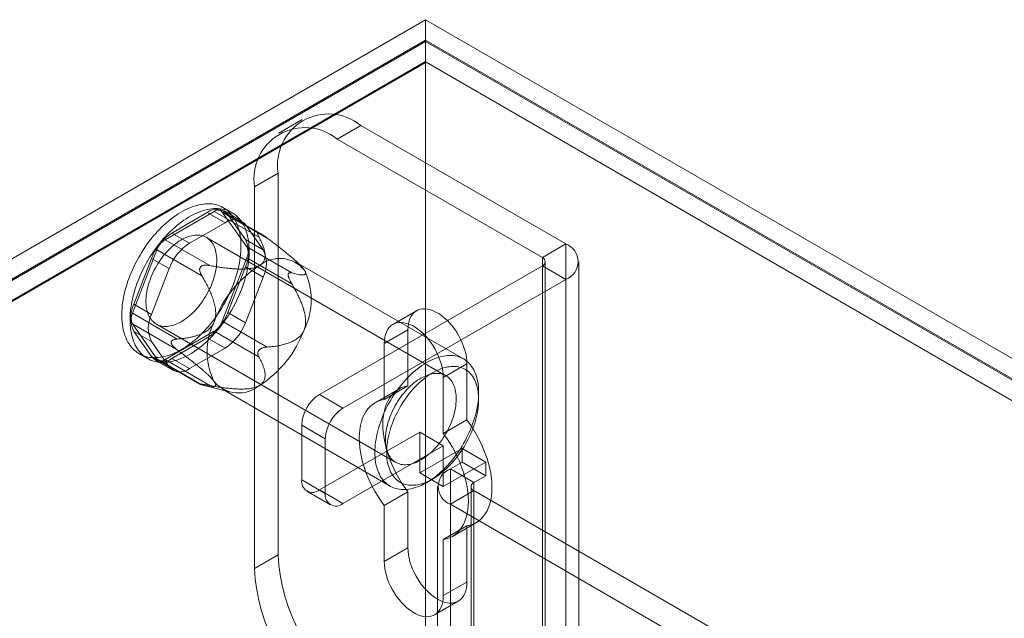
# Model space of a CAD drawing. Units: millimetres. Extents: x -31 to 4169, y 73 to 3051.
# Drawn here: x 3423 to 3483, y 2763 to 2799 of the extents above; entities that cross this region are included whole.
import ezdxf

# ---------------------------------------------------------------- set-up
doc = ezdxf.new("R2010")
doc.units = ezdxf.units.MM
doc.header["$LTSCALE"] = 2

msp = doc.modelspace()

# ---------------------------------------------------------------- linework, layer by layer
at = {"color": 7, "linetype": 'Continuous', "lineweight": 18}
for p, q in [((3251.957, 2685.705), (3447.826, 2798.778)), ((3447.826, 2798.778), (3447.826, 1818.929)), ((4013.511, 2472.214), (3447.826, 2798.778)), ((3447.826, 2797.553), (3253.018, 2685.093)), ((3447.826, 2797.471), (3253.088, 2685.052)), ((3447.826, 2797.553), (4011.39, 2472.214)), ((3447.826, 2797.553), (3447.826, 1817.704)), ((3447.826, 2797.471), (3447.826, 2796.28)), ((3447.826, 2797.471), (4011.248, 2472.214)), ((3447.826, 2796.28), (3253.088, 2683.861)), ((3447.855, 2796.23), (3254.178, 2684.422)), ((3447.826, 2796.28), (3447.855, 2796.23)), ((4011.219, 2471.006), (3447.855, 2796.23)), ((3440.437, 2792.794), (3439.023, 2791.977)), ((3443.937, 2792.447), (3442.522, 2791.631)), ((3456.24, 2785.344), (3443.937, 2792.447)), ((3454.826, 2784.528), (3442.522, 2791.631)), ((3437.573, 2788.772), (3438.987, 2789.589)), ((3438.987, 2789.589), (3438.987, 2766.726)), ((3437.573, 2788.772), (3437.573, 2765.909)), ((3432.214, 2785.601), (3435.153, 2787.298)), ((3435.153, 2787.298), (3437.844, 2785.744)), ((3438.029, 2785.908), (3435.553, 2787.337)), ((3435.643, 2787.254), (3437.113, 2785.163)), ((3438.334, 2785.7), (3435.643, 2787.254)), ((3436.208, 2787.23), (3435.713, 2787.516)), ((3436.806, 2786.712), (3435.745, 2787.324)), ((3434.745, 2787.225), (3432.622, 2786)), ((3434.745, 2787.225), (3435.806, 2786.613)), ((3437.031, 2785.605), (3435.97, 2787.116)), ((3437.03, 2786.503), (3435.97, 2787.116)), ((3435.806, 2786.613), (3433.683, 2785.387)), ((3438.092, 2784.993), (3437.03, 2786.503)), ((3434.904, 2784.047), (3432.214, 2785.601)), ((3433.683, 2785.387), (3432.622, 2786)), ((3449.043, 2777.454), (3434.688, 2785.74)), ((3437.031, 2785.605), (3438.092, 2784.993)), ((3437.82, 2785.987), (3437.86, 2785.983)), ((3430.254, 2781.203), (3431.724, 2784.991)), ((3431.724, 2784.991), (3434.415, 2783.438)), ((3437.113, 2785.163), (3439.803, 2783.609)), ((3454.826, 2784.528), (3456.24, 2785.344)), ((3456.24, 2785.344), (3456.24, 2751.05)), ((3431.397, 2784.476), (3430.336, 2781.74)), ((3431.397, 2784.476), (3432.458, 2783.864)), ((3437.113, 2784.509), (3435.643, 2780.721)), ((3439.803, 2782.956), (3437.113, 2784.509)), ((3454.826, 2784.528), (3454.826, 2750.233)), ((3432.458, 2783.864), (3431.397, 2781.128)), ((3434.315, 2783.937), (3434.355, 2783.986)), ((3435.97, 2781.237), (3437.031, 2783.972)), ((3438.092, 2783.36), (3437.031, 2783.972)), ((3450.096, 2778.462), (3440.055, 2784.259)), ((3440.374, 2784.011), (3440.312, 2784.074)), ((3454.826, 2784.038), (3441.462, 2776.323)), ((3454.826, 2749.743), (3454.826, 2784.038)), ((3454.826, 2784.038), (3456.24, 2783.222)), ((3455.002, 2749.988), (3455.002, 2784.283)), ((3457.002, 2749.988), (3457.002, 2784.283)), ((3437.03, 2780.624), (3438.092, 2783.36)), ((3439.592, 2783.518), (3439.592, 2783.465)), ((3456.24, 2783.222), (3442.876, 2775.507)), ((3456.24, 2783.222), (3456.24, 2748.927)), ((3431.397, 2781.128), (3430.336, 2781.74)), ((3447.283, 2781.344), (3445.869, 2780.527)), ((3432.945, 2779.65), (3430.254, 2781.203)), ((3435.97, 2781.237), (3437.03, 2780.624)), ((3431.724, 2778.459), (3430.254, 2780.55)), ((3430.254, 2780.55), (3432.945, 2778.997)), ((3431.689, 2780.544), (3446.043, 2772.257)), ((3435.643, 2780.721), (3438.334, 2779.168)), ((3446.765, 2780.199), (3445.351, 2779.383)), ((3446.765, 2776.844), (3446.765, 2780.199)), ((3430.336, 2780.107), (3431.397, 2778.597)), ((3430.336, 2780.107), (3431.397, 2779.495)), ((3435.153, 2780.112), (3432.214, 2778.415)), ((3432.622, 2778.487), (3434.745, 2779.713)), ((3435.806, 2779.101), (3434.745, 2779.713)), ((3437.844, 2778.559), (3435.153, 2780.112)), ((3431.397, 2779.495), (3432.458, 2777.985)), ((3432.583, 2779.419), (3432.583, 2779.472)), ((3433.683, 2777.875), (3435.806, 2779.101)), ((3437.86, 2779), (3437.82, 2778.95)), ((3445.351, 2779.383), (3445.351, 2776.028)), ((3430.664, 2778.768), (3431.159, 2778.483)), ((3432.458, 2777.985), (3431.397, 2778.597)), ((3434.415, 2776.906), (3431.724, 2778.459)), ((3432.214, 2778.415), (3434.904, 2776.862)), ((3432.622, 2778.487), (3433.683, 2777.875)), ((3431.622, 2778.388), (3432.683, 2777.776)), ((3431.814, 2778.375), (3434.29, 2776.946)), ((3450.301, 2778.158), (3448.886, 2777.342)), ((3450.301, 2778.158), (3450.301, 2774.803)), ((3448.886, 2773.987), (3448.886, 2777.342)), ((3434.355, 2776.95), (3434.315, 2776.954)), ((3434.521, 2776.877), (3436.029, 2776.485)), ((3435.656, 2776.637), (3445.697, 2770.841)), ((3446.22, 2776.652), (3444.806, 2775.835)), ((3446.765, 2776.844), (3445.351, 2776.028)), ((3441.462, 2776.323), (3442.876, 2775.507)), ((3451.008, 2776.039), (3451.008, 2776.447)), ((3440.401, 2774.486), (3440.401, 2771.22)), ((3441.815, 2773.669), (3440.401, 2774.486)), ((3450.301, 2774.803), (3448.886, 2773.987)), ((3441.462, 2770.607), (3447.472, 2774.077)), ((3441.815, 2770.403), (3441.815, 2773.669)), ((3447.472, 2774.077), (3447.472, 2771.627)), ((3447.472, 2774.077), (3448.886, 2773.261)), ((3442.876, 2769.791), (3448.886, 2773.261)), ((3450.018, 2773.097), (3447.472, 2771.627)), ((3448.886, 2773.261), (3448.886, 2770.811)), ((3450.018, 2772.28), (3450.018, 2773.097)), ((3451.432, 2772.28), (3450.018, 2773.097)), ((3451.432, 2772.28), (3448.886, 2770.811)), ((3449.311, 2771.872), (3450.018, 2772.28)), ((3451.432, 2771.464), (3450.018, 2772.28)), ((3451.432, 2771.464), (3451.432, 2772.28)), ((3448.886, 2770.811), (3447.472, 2771.627)), ((3449.311, 2755.541), (3449.311, 2771.872)), ((3450.725, 2771.056), (3449.311, 2771.872)), ((3450.725, 2771.056), (3451.432, 2771.464)), ((3440.401, 2771.22), (3441.815, 2770.403)), ((3447.897, 2771.059), (3448.25, 2771.263)), ((3448.549, 2770.811), (3448.549, 2754.48)), ((3450.549, 2770.811), (3450.549, 2754.48)), ((3450.725, 2754.725), (3450.725, 2771.056)), ((3440.712, 2770.533), (3442.126, 2769.717)), ((3442.876, 2769.791), (3441.462, 2770.607)), ((3446.765, 2770.49), (3445.351, 2769.673)), ((3446.765, 2767.135), (3446.765, 2770.49)), ((3450.725, 2770.566), (3449.311, 2769.749)), ((3450.725, 2770.566), (3450.725, 2754.235)), ((3467.978, 2760.606), (3450.725, 2770.566)), ((3445.351, 2769.673), (3445.351, 2766.318)), ((3449.311, 2753.419), (3449.311, 2769.749)), ((3466.564, 2759.789), (3449.311, 2769.749)), ((3450.301, 2768.449), (3448.886, 2767.632)), ((3449.431, 2767.824), (3450.845, 2768.641)), ((3450.301, 2768.449), (3450.301, 2765.094)), ((3448.886, 2764.277), (3448.886, 2767.632)), ((3438.987, 2766.726), (3437.573, 2765.909)), ((3446.765, 2767.135), (3445.351, 2766.318)), ((3450.301, 2765.094), (3448.886, 2764.277)), ((3448.368, 2763.133), (3449.783, 2763.949))]:
    msp.add_line(p, q, dxfattribs=at)
at = {"color": 7, "linetype": 'Continuous', "lineweight": 18, "flags": 128}
for points in [[(3436.31, 2782.941), (3436.376, 2783.123), (3436.437, 2783.305), (3436.493, 2783.487), (3436.544, 2783.668), (3436.59, 2783.849), (3436.63, 2784.028), (3436.665, 2784.206), (3436.694, 2784.383), (3436.719, 2784.557), (3436.737, 2784.73), (3436.75, 2784.899), (3436.757, 2785.066), (3436.759, 2785.23), (3436.756, 2785.391), (3436.746, 2785.548), (3436.732, 2785.702), (3436.711, 2785.851), (3436.685, 2785.996), (3436.654, 2786.137), (3436.617, 2786.273), (3436.575, 2786.405), (3436.528, 2786.531), (3436.475, 2786.652), (3436.417, 2786.767), (3436.355, 2786.877), (3436.287, 2786.98), (3436.214, 2787.078), (3436.137, 2787.17), (3436.055, 2787.256), (3435.969, 2787.335), (3435.878, 2787.407), (3435.783, 2787.473), (3435.684, 2787.532), (3435.582, 2787.584), (3435.475, 2787.629), (3435.365, 2787.668), (3435.251, 2787.699), (3435.135, 2787.723), (3435.015, 2787.74), (3434.892, 2787.75), (3434.767, 2787.752), (3434.639, 2787.747), (3434.509, 2787.736), (3434.377, 2787.717), (3434.243, 2787.69), (3434.107, 2787.657), (3433.97, 2787.617), (3433.832, 2787.57), (3433.693, 2787.515), (3433.553, 2787.454), (3433.412, 2787.387), (3433.271, 2787.312), (3433.13, 2787.231), (3432.989, 2787.144), (3432.848, 2787.05), (3432.708, 2786.951), (3432.569, 2786.845), (3432.43, 2786.734), (3432.293, 2786.617), (3432.157, 2786.494), (3432.023, 2786.367), (3431.89, 2786.234), (3431.76, 2786.097), (3431.632, 2785.954), (3431.506, 2785.808), (3431.383, 2785.657), (3431.263, 2785.503), (3431.145, 2785.344), (3431.031, 2785.183), (3430.921, 2785.018), (3430.813, 2784.85), (3430.71, 2784.679), (3430.61, 2784.507), (3430.515, 2784.332), (3430.423, 2784.155), (3430.336, 2783.976), (3430.254, 2783.796), (3430.175, 2783.616), (3430.102, 2783.434), (3430.034, 2783.252), (3429.97, 2783.07), (3429.911, 2782.888), (3429.858, 2782.706), (3429.81, 2782.525), (3429.767, 2782.345), (3429.729, 2782.166), (3429.697, 2781.989), (3429.67, 2781.814), (3429.649, 2781.64), (3429.633, 2781.469), (3429.623, 2781.301), (3429.618, 2781.135), (3429.619, 2780.973), (3429.625, 2780.814), (3429.637, 2780.659), (3429.655, 2780.507), (3429.678, 2780.36), (3429.707, 2780.217), (3429.741, 2780.078), (3429.78, 2779.944), (3429.825, 2779.816), (3429.875, 2779.692), (3429.93, 2779.574), (3429.99, 2779.462), (3430.056, 2779.355), (3430.126, 2779.254), (3430.201, 2779.159), (3430.28, 2779.07), (3430.364, 2778.988), (3430.453, 2778.912), (3430.546, 2778.843), (3430.643, 2778.781), (3430.744, 2778.725), (3430.848, 2778.677), (3430.957, 2778.635), (3431.069, 2778.6), (3431.184, 2778.572), (3431.302, 2778.552), (3431.423, 2778.539), (3431.547, 2778.532), (3431.674, 2778.533), (3431.803, 2778.542), (3431.934, 2778.557), (3432.067, 2778.58), (3432.202, 2778.609), (3432.338, 2778.646), (3432.476, 2778.69), (3432.615, 2778.741), (3432.754, 2778.798), (3432.895, 2778.863), (3433.035, 2778.934), (3433.177, 2779.012), (3433.318, 2779.096), (3433.458, 2779.186), (3433.599, 2779.283), (3433.739, 2779.385), (3433.878, 2779.494), (3434.016, 2779.608), (3434.152, 2779.728), (3434.287, 2779.853), (3434.421, 2779.983), (3434.552, 2780.118), (3434.681, 2780.258), (3434.808, 2780.402), (3434.933, 2780.551), (3435.055, 2780.704), (3435.173, 2780.86), (3435.289, 2781.02), (3435.402, 2781.183), (3435.511, 2781.35), (3435.616, 2781.519), (3435.718, 2781.691), (3435.815, 2781.865), (3435.909, 2782.041), (3435.998, 2782.219), (3436.083, 2782.398), (3436.163, 2782.578), (3436.239, 2782.759), (3436.31, 2782.941)], [(3436.805, 2782.655), (3436.871, 2782.837), (3436.932, 2783.02), (3436.988, 2783.201), (3437.039, 2783.383), (3437.085, 2783.563), (3437.125, 2783.743), (3437.16, 2783.921), (3437.189, 2784.097), (3437.213, 2784.272), (3437.232, 2784.444), (3437.245, 2784.614), (3437.252, 2784.781), (3437.254, 2784.945), (3437.251, 2785.105), (3437.241, 2785.263), (3437.227, 2785.416), (3437.206, 2785.565), (3437.18, 2785.711), (3437.149, 2785.852), (3437.112, 2785.988), (3437.07, 2786.119), (3437.023, 2786.245), (3436.97, 2786.366), (3436.912, 2786.481), (3436.85, 2786.591), (3436.782, 2786.695), (3436.709, 2786.793), (3436.632, 2786.884), (3436.55, 2786.97), (3436.464, 2787.049), (3436.373, 2787.121), (3436.278, 2787.187), (3436.179, 2787.246), (3436.077, 2787.298), (3435.97, 2787.344), (3435.86, 2787.382), (3435.746, 2787.413), (3435.63, 2787.437), (3435.51, 2787.454), (3435.387, 2787.464), (3435.262, 2787.466), (3435.134, 2787.462), (3435.004, 2787.45), (3434.872, 2787.431), (3434.738, 2787.405), (3434.602, 2787.371), (3434.465, 2787.331), (3434.327, 2787.284), (3434.188, 2787.23), (3434.048, 2787.169), (3433.907, 2787.101), (3433.766, 2787.026), (3433.625, 2786.945), (3433.484, 2786.858), (3433.343, 2786.765), (3433.203, 2786.665), (3433.064, 2786.559), (3432.925, 2786.448), (3432.788, 2786.331), (3432.652, 2786.209), (3432.518, 2786.081), (3432.385, 2785.948), (3432.255, 2785.811), (3432.127, 2785.669), (3432.001, 2785.522), (3431.878, 2785.372), (3431.758, 2785.217), (3431.64, 2785.059), (3431.526, 2784.897), (3431.416, 2784.732), (3431.308, 2784.564), (3431.205, 2784.394), (3431.105, 2784.221), (3431.01, 2784.046), (3430.918, 2783.869), (3430.831, 2783.69), (3430.748, 2783.511), (3430.67, 2783.33), (3430.597, 2783.148), (3430.529, 2782.966), (3430.465, 2782.784), (3430.406, 2782.602), (3430.353, 2782.42), (3430.305, 2782.239), (3430.262, 2782.059), (3430.224, 2781.881), (3430.192, 2781.703), (3430.165, 2781.528), (3430.144, 2781.355), (3430.128, 2781.184), (3430.118, 2781.015), (3430.113, 2780.85), (3430.114, 2780.687), (3430.12, 2780.528), (3430.132, 2780.373), (3430.15, 2780.221), (3430.173, 2780.074), (3430.202, 2779.931), (3430.236, 2779.792), (3430.275, 2779.659), (3430.32, 2779.53), (3430.37, 2779.407), (3430.425, 2779.288), (3430.485, 2779.176), (3430.551, 2779.069), (3430.621, 2778.968), (3430.696, 2778.873), (3430.775, 2778.785), (3430.859, 2778.702), (3430.948, 2778.627), (3431.041, 2778.558), (3431.138, 2778.495), (3431.239, 2778.44), (3431.343, 2778.391), (3431.452, 2778.349), (3431.564, 2778.314), (3431.679, 2778.287), (3431.797, 2778.266), (3431.918, 2778.253), (3432.042, 2778.247), (3432.169, 2778.248), (3432.298, 2778.256), (3432.429, 2778.271), (3432.562, 2778.294), (3432.697, 2778.324), (3432.833, 2778.36), (3432.971, 2778.404), (3433.11, 2778.455), (3433.249, 2778.513), (3433.39, 2778.577), (3433.53, 2778.648), (3433.672, 2778.726), (3433.813, 2778.81), (3433.953, 2778.9), (3434.094, 2778.997), (3434.234, 2779.1), (3434.373, 2779.208), (3434.511, 2779.322), (3434.647, 2779.442), (3434.782, 2779.567), (3434.916, 2779.697), (3435.047, 2779.832), (3435.176, 2779.972), (3435.303, 2780.117), (3435.428, 2780.265), (3435.55, 2780.418), (3435.668, 2780.574), (3435.784, 2780.734), (3435.897, 2780.898), (3436.006, 2781.064), (3436.111, 2781.233), (3436.212, 2781.405), (3436.31, 2781.579), (3436.404, 2781.755), (3436.493, 2781.933), (3436.578, 2782.112), (3436.658, 2782.292), (3436.734, 2782.473), (3436.805, 2782.655)], [(3435.043, 2783.023), (3435.093, 2783.162), (3435.138, 2783.302), (3435.178, 2783.442), (3435.213, 2783.58), (3435.243, 2783.718), (3435.267, 2783.854), (3435.286, 2783.988), (3435.3, 2784.12), (3435.307, 2784.249), (3435.31, 2784.376), (3435.307, 2784.499), (3435.298, 2784.618), (3435.284, 2784.734), (3435.264, 2784.846), (3435.239, 2784.953), (3435.209, 2785.056), (3435.173, 2785.153), (3435.132, 2785.246), (3435.086, 2785.332), (3435.035, 2785.413), (3434.98, 2785.489), (3434.919, 2785.558), (3434.854, 2785.62), (3434.785, 2785.677), (3434.712, 2785.726), (3434.634, 2785.769), (3434.553, 2785.805), (3434.468, 2785.834), (3434.38, 2785.857), (3434.289, 2785.872), (3434.195, 2785.879), (3434.099, 2785.88), (3434, 2785.874), (3433.898, 2785.86), (3433.795, 2785.84), (3433.691, 2785.812), (3433.585, 2785.777), (3433.478, 2785.736), (3433.37, 2785.688), (3433.262, 2785.633), (3433.154, 2785.571), (3433.046, 2785.504), (3432.938, 2785.43), (3432.83, 2785.35), (3432.724, 2785.264), (3432.619, 2785.173), (3432.515, 2785.077), (3432.414, 2784.975), (3432.314, 2784.869), (3432.216, 2784.758), (3432.121, 2784.643), (3432.029, 2784.524), (3431.94, 2784.401), (3431.854, 2784.276), (3431.771, 2784.147), (3431.693, 2784.015), (3431.618, 2783.882), (3431.547, 2783.746), (3431.481, 2783.609), (3431.419, 2783.471), (3431.361, 2783.331), (3431.309, 2783.192), (3431.261, 2783.052), (3431.218, 2782.912), (3431.181, 2782.773), (3431.148, 2782.635), (3431.121, 2782.498), (3431.1, 2782.363), (3431.084, 2782.23), (3431.073, 2782.099), (3431.068, 2781.971), (3431.068, 2781.847), (3431.074, 2781.725), (3431.085, 2781.607), (3431.102, 2781.493), (3431.125, 2781.384), (3431.153, 2781.279), (3431.186, 2781.179), (3431.224, 2781.084), (3431.267, 2780.994), (3431.316, 2780.91), (3431.369, 2780.832), (3431.427, 2780.76), (3431.49, 2780.694), (3431.557, 2780.635), (3431.628, 2780.582), (3431.704, 2780.535), (3431.783, 2780.496), (3431.866, 2780.463), (3431.952, 2780.438), (3432.042, 2780.419), (3432.135, 2780.408), (3432.23, 2780.403), (3432.328, 2780.406), (3432.428, 2780.416), (3432.53, 2780.433), (3432.634, 2780.457), (3432.739, 2780.489), (3432.846, 2780.527), (3432.953, 2780.572), (3433.061, 2780.623), (3433.169, 2780.681), (3433.277, 2780.746), (3433.386, 2780.817), (3433.493, 2780.894), (3433.6, 2780.976), (3433.706, 2781.065), (3433.81, 2781.159), (3433.913, 2781.258), (3434.014, 2781.362), (3434.112, 2781.47), (3434.209, 2781.583), (3434.302, 2781.7), (3434.393, 2781.821), (3434.481, 2781.945), (3434.565, 2782.073), (3434.645, 2782.203), (3434.722, 2782.335), (3434.795, 2782.47), (3434.864, 2782.606), (3434.928, 2782.744), (3434.988, 2782.883), (3435.043, 2783.023)], [(3446.765, 2780.199), (3446.773, 2780.389), (3446.797, 2780.567), (3446.837, 2780.733), (3446.892, 2780.885), (3446.962, 2781.021), (3447.046, 2781.141), (3447.143, 2781.243), (3447.253, 2781.326), (3447.375, 2781.39), (3447.507, 2781.433), (3447.649, 2781.457), (3447.798, 2781.459), (3447.955, 2781.442), (3448.116, 2781.403), (3448.281, 2781.344), (3448.449, 2781.266), (3448.617, 2781.169), (3448.784, 2781.054), (3448.95, 2780.922), (3449.111, 2780.774), (3449.267, 2780.612), (3449.417, 2780.436), (3449.558, 2780.25), (3449.69, 2780.053), (3449.812, 2779.849), (3449.922, 2779.638), (3450.02, 2779.424), (3450.104, 2779.207), (3450.174, 2778.99), (3450.229, 2778.775), (3450.269, 2778.563), (3450.293, 2778.357), (3450.301, 2778.158)], [(3448.886, 2777.342), (3448.878, 2777.54), (3448.854, 2777.747), (3448.815, 2777.958), (3448.76, 2778.174), (3448.69, 2778.391), (3448.606, 2778.607), (3448.508, 2778.822), (3448.398, 2779.032), (3448.276, 2779.237), (3448.144, 2779.433), (3448.002, 2779.62), (3447.853, 2779.795), (3447.697, 2779.958), (3447.535, 2780.105), (3447.37, 2780.238), (3447.203, 2780.353), (3447.034, 2780.45), (3446.867, 2780.528), (3446.702, 2780.587), (3446.54, 2780.625), (3446.384, 2780.643), (3446.235, 2780.64), (3446.093, 2780.617), (3445.961, 2780.573), (3445.839, 2780.51), (3445.729, 2780.426), (3445.631, 2780.324), (3445.547, 2780.205), (3445.477, 2780.068), (3445.422, 2779.917), (3445.383, 2779.751), (3445.359, 2779.572), (3445.351, 2779.383)], [(3445.177, 2774.827), (3445.116, 2774.657), (3445.059, 2774.488), (3445.008, 2774.319), (3444.962, 2774.15), (3444.921, 2773.983), (3444.885, 2773.816), (3444.855, 2773.652), (3444.83, 2773.488), (3444.81, 2773.327), (3444.796, 2773.169), (3444.788, 2773.013), (3444.785, 2772.86), (3444.788, 2772.71), (3444.796, 2772.563), (3444.81, 2772.42), (3444.829, 2772.281), (3444.853, 2772.147), (3444.883, 2772.017), (3444.919, 2771.891), (3444.959, 2771.771), (3445.005, 2771.655), (3445.056, 2771.545), (3445.112, 2771.441), (3445.173, 2771.342), (3445.239, 2771.249), (3445.31, 2771.162), (3445.385, 2771.081), (3445.465, 2771.007), (3445.548, 2770.939), (3445.637, 2770.877), (3445.729, 2770.823), (3445.825, 2770.775), (3445.925, 2770.734), (3446.028, 2770.7), (3446.134, 2770.673), (3446.244, 2770.653), (3446.357, 2770.641), (3446.472, 2770.635), (3446.59, 2770.637), (3446.71, 2770.645), (3446.832, 2770.661), (3446.956, 2770.684), (3447.082, 2770.714), (3447.21, 2770.751), (3447.338, 2770.795), (3447.468, 2770.845), (3447.598, 2770.903), (3447.729, 2770.967), (3447.86, 2771.038), (3447.991, 2771.115), (3448.122, 2771.198), (3448.253, 2771.288), (3448.383, 2771.384), (3448.512, 2771.485), (3448.64, 2771.592), (3448.767, 2771.704), (3448.892, 2771.822), (3449.015, 2771.945), (3449.136, 2772.072), (3449.256, 2772.204), (3449.372, 2772.341), (3449.487, 2772.481), (3449.598, 2772.626), (3449.706, 2772.774), (3449.811, 2772.925), (3449.913, 2773.08), (3450.011, 2773.237), (3450.105, 2773.397), (3450.196, 2773.559), (3450.282, 2773.722), (3450.364, 2773.888), (3450.442, 2774.055), (3450.515, 2774.223), (3450.583, 2774.392), (3450.647, 2774.561), (3450.706, 2774.73), (3450.76, 2774.899), (3450.809, 2775.068), (3450.852, 2775.236), (3450.891, 2775.403), (3450.923, 2775.569), (3450.951, 2775.733), (3450.973, 2775.895), (3450.99, 2776.055), (3451.001, 2776.212), (3451.007, 2776.367), (3451.007, 2776.519), (3451.002, 2776.667), (3450.991, 2776.812), (3450.974, 2776.952), (3450.952, 2777.089), (3450.925, 2777.222), (3450.892, 2777.349), (3450.854, 2777.472), (3450.811, 2777.591), (3450.763, 2777.703), (3450.709, 2777.811), (3450.651, 2777.912), (3450.587, 2778.008), (3450.519, 2778.098), (3450.446, 2778.182), (3450.369, 2778.26), (3450.287, 2778.331), (3450.201, 2778.396), (3450.111, 2778.454), (3450.016, 2778.505), (3449.919, 2778.549), (3449.817, 2778.587), (3449.712, 2778.617), (3449.604, 2778.64), (3449.493, 2778.657), (3449.379, 2778.666), (3449.262, 2778.668), (3449.143, 2778.663), (3449.022, 2778.651), (3448.899, 2778.631), (3448.774, 2778.605), (3448.647, 2778.571), (3448.519, 2778.531), (3448.39, 2778.484), (3448.26, 2778.429), (3448.129, 2778.369), (3447.998, 2778.301), (3447.867, 2778.227), (3447.736, 2778.147), (3447.605, 2778.06), (3447.475, 2777.968), (3447.345, 2777.869), (3447.217, 2777.765), (3447.089, 2777.655), (3446.963, 2777.54), (3446.839, 2777.42), (3446.717, 2777.295), (3446.596, 2777.165), (3446.478, 2777.031), (3446.363, 2776.892), (3446.25, 2776.75), (3446.14, 2776.603), (3446.034, 2776.454), (3445.93, 2776.301), (3445.83, 2776.145), (3445.734, 2775.986), (3445.642, 2775.826), (3445.553, 2775.663), (3445.469, 2775.498), (3445.389, 2775.331), (3445.314, 2775.164), (3445.243, 2774.996), (3445.177, 2774.827)], [(3445.839, 2774.603), (3445.902, 2774.762), (3445.969, 2774.921), (3446.041, 2775.079), (3446.117, 2775.235), (3446.198, 2775.39), (3446.283, 2775.543), (3446.371, 2775.694), (3446.464, 2775.842), (3446.56, 2775.988), (3446.659, 2776.13), (3446.762, 2776.27), (3446.868, 2776.405), (3446.976, 2776.536), (3447.087, 2776.664), (3447.2, 2776.786), (3447.316, 2776.904), (3447.433, 2777.018), (3447.552, 2777.125), (3447.673, 2777.228), (3447.794, 2777.325), (3447.917, 2777.416), (3448.04, 2777.501), (3448.163, 2777.58), (3448.287, 2777.653), (3448.411, 2777.719), (3448.534, 2777.779), (3448.657, 2777.832), (3448.779, 2777.878), (3448.9, 2777.917), (3449.019, 2777.95), (3449.138, 2777.975), (3449.254, 2777.993), (3449.368, 2778.004), (3449.48, 2778.008), (3449.589, 2778.004), (3449.696, 2777.994), (3449.8, 2777.976), (3449.901, 2777.951), (3449.998, 2777.919), (3450.092, 2777.88), (3450.182, 2777.835), (3450.269, 2777.782), (3450.351, 2777.723), (3450.429, 2777.657), (3450.503, 2777.585), (3450.572, 2777.506), (3450.636, 2777.421), (3450.696, 2777.33), (3450.751, 2777.234), (3450.8, 2777.131), (3450.845, 2777.024), (3450.884, 2776.911), (3450.918, 2776.793), (3450.947, 2776.671), (3450.97, 2776.544), (3450.987, 2776.412), (3451, 2776.277), (3451.006, 2776.138), (3451.007, 2775.996), (3451.003, 2775.851), (3450.993, 2775.702), (3450.977, 2775.552), (3450.956, 2775.399), (3450.93, 2775.244), (3450.898, 2775.087), (3450.861, 2774.93), (3450.818, 2774.771), (3450.771, 2774.611), (3450.718, 2774.452), (3450.66, 2774.292), (3450.598, 2774.133), (3450.531, 2773.974), (3450.459, 2773.816), (3450.383, 2773.659), (3450.302, 2773.504), (3450.217, 2773.351), (3450.129, 2773.2), (3450.036, 2773.052), (3449.94, 2772.907), (3449.841, 2772.764), (3449.738, 2772.625), (3449.632, 2772.49), (3449.524, 2772.358), (3449.413, 2772.231), (3449.299, 2772.108), (3449.184, 2771.99), (3449.067, 2771.877), (3448.948, 2771.769), (3448.827, 2771.667), (3448.706, 2771.57), (3448.583, 2771.478), (3448.46, 2771.393), (3448.336, 2771.314), (3448.213, 2771.242), (3448.089, 2771.175), (3447.966, 2771.116), (3447.843, 2771.063), (3447.721, 2771.017), (3447.6, 2770.977), (3447.48, 2770.945), (3447.362, 2770.92), (3447.246, 2770.902), (3447.132, 2770.891), (3447.02, 2770.887), (3446.91, 2770.89), (3446.804, 2770.901), (3446.7, 2770.919), (3446.599, 2770.943), (3446.502, 2770.975), (3446.408, 2771.014), (3446.317, 2771.06), (3446.231, 2771.112), (3446.149, 2771.172), (3446.071, 2771.238), (3445.997, 2771.31), (3445.928, 2771.389), (3445.864, 2771.474), (3445.804, 2771.564), (3445.749, 2771.661), (3445.7, 2771.763), (3445.655, 2771.871), (3445.616, 2771.984), (3445.582, 2772.101), (3445.553, 2772.224), (3445.53, 2772.351), (3445.512, 2772.482), (3445.5, 2772.617), (3445.494, 2772.756), (3445.492, 2772.899), (3445.497, 2773.044), (3445.507, 2773.192), (3445.522, 2773.343), (3445.543, 2773.496), (3445.57, 2773.651), (3445.602, 2773.807), (3445.639, 2773.965), (3445.681, 2774.124), (3445.729, 2774.283), (3445.782, 2774.443), (3445.839, 2774.603)], [(3445.689, 2774.975), (3445.744, 2775.114), (3445.803, 2775.253), (3445.868, 2775.391), (3445.936, 2775.528), (3446.009, 2775.662), (3446.086, 2775.795), (3446.167, 2775.925), (3446.251, 2776.052), (3446.338, 2776.177), (3446.429, 2776.297), (3446.523, 2776.414), (3446.619, 2776.527), (3446.718, 2776.636), (3446.819, 2776.74), (3446.921, 2776.839), (3447.026, 2776.933), (3447.131, 2777.021), (3447.238, 2777.104), (3447.346, 2777.181), (3447.454, 2777.252), (3447.562, 2777.316), (3447.671, 2777.374), (3447.778, 2777.426), (3447.886, 2777.471), (3447.992, 2777.509), (3448.098, 2777.54), (3448.201, 2777.564), (3448.303, 2777.581), (3448.404, 2777.591), (3448.501, 2777.594), (3448.597, 2777.59), (3448.689, 2777.578), (3448.779, 2777.56), (3448.865, 2777.534), (3448.948, 2777.502), (3449.028, 2777.462), (3449.103, 2777.416), (3449.174, 2777.363), (3449.242, 2777.303), (3449.304, 2777.237), (3449.362, 2777.165), (3449.416, 2777.087), (3449.464, 2777.003), (3449.507, 2776.914), (3449.546, 2776.819), (3449.579, 2776.719), (3449.607, 2776.614), (3449.629, 2776.504), (3449.646, 2776.39), (3449.657, 2776.273), (3449.663, 2776.151), (3449.664, 2776.026), (3449.658, 2775.898), (3449.648, 2775.768), (3449.632, 2775.634), (3449.61, 2775.499), (3449.583, 2775.363), (3449.551, 2775.225), (3449.513, 2775.086), (3449.471, 2774.946), (3449.423, 2774.806), (3449.37, 2774.666), (3449.313, 2774.527), (3449.251, 2774.389), (3449.184, 2774.251), (3449.114, 2774.116), (3449.039, 2773.982), (3448.96, 2773.851), (3448.877, 2773.722), (3448.792, 2773.596), (3448.702, 2773.474), (3448.61, 2773.355), (3448.515, 2773.24), (3448.418, 2773.129), (3448.318, 2773.023), (3448.216, 2772.921), (3448.112, 2772.825), (3448.007, 2772.733), (3447.901, 2772.648), (3447.794, 2772.568), (3447.686, 2772.494), (3447.578, 2772.426), (3447.469, 2772.365), (3447.361, 2772.31), (3447.253, 2772.262), (3447.146, 2772.22), (3447.041, 2772.186), (3446.936, 2772.158), (3446.833, 2772.137), (3446.732, 2772.124), (3446.633, 2772.117), (3446.536, 2772.118), (3446.442, 2772.126), (3446.351, 2772.141), (3446.263, 2772.163), (3446.178, 2772.192), (3446.097, 2772.228), (3446.02, 2772.271), (3445.946, 2772.321), (3445.877, 2772.377), (3445.812, 2772.44), (3445.752, 2772.509), (3445.696, 2772.584), (3445.645, 2772.665), (3445.599, 2772.752), (3445.558, 2772.844), (3445.523, 2772.942), (3445.492, 2773.044), (3445.467, 2773.152), (3445.448, 2773.263), (3445.433, 2773.379), (3445.425, 2773.499), (3445.422, 2773.622), (3445.424, 2773.748), (3445.432, 2773.878), (3445.445, 2774.01), (3445.464, 2774.144), (3445.488, 2774.28), (3445.518, 2774.417), (3445.553, 2774.556), (3445.593, 2774.695), (3445.638, 2774.835), (3445.689, 2774.975)], [(3446.765, 2770.49), (3446.573, 2770.754), (3446.391, 2771.028), (3446.22, 2771.311), (3446.061, 2771.6), (3445.915, 2771.894), (3445.782, 2772.193), (3445.663, 2772.493), (3445.558, 2772.795), (3445.469, 2773.095), (3445.395, 2773.394), (3445.337, 2773.688), (3445.296, 2773.978), (3445.271, 2774.26), (3445.262, 2774.534), (3445.271, 2774.799), (3445.296, 2775.053), (3445.337, 2775.294), (3445.395, 2775.522), (3445.469, 2775.735), (3445.558, 2775.933), (3445.663, 2776.113), (3445.782, 2776.276), (3445.915, 2776.421), (3446.061, 2776.546), (3446.22, 2776.652), (3446.391, 2776.737), (3446.573, 2776.801), (3446.765, 2776.844)], [(3445.351, 2776.028), (3445.159, 2775.985), (3444.977, 2775.92), (3444.806, 2775.835), (3444.647, 2775.73), (3444.501, 2775.605), (3444.367, 2775.46), (3444.248, 2775.297), (3444.144, 2775.116), (3444.054, 2774.919), (3443.981, 2774.705), (3443.923, 2774.478), (3443.881, 2774.236), (3443.857, 2773.983), (3443.848, 2773.718), (3443.857, 2773.444), (3443.881, 2773.161), (3443.923, 2772.872), (3443.981, 2772.577), (3444.054, 2772.279), (3444.144, 2771.978), (3444.248, 2771.677), (3444.367, 2771.376), (3444.501, 2771.078), (3444.647, 2770.783), (3444.806, 2770.494), (3444.977, 2770.212), (3445.159, 2769.938), (3445.351, 2769.673)], [(3450.301, 2774.803), (3450.492, 2774.539), (3450.674, 2774.265), (3450.845, 2773.982), (3451.004, 2773.693), (3451.151, 2773.398), (3451.284, 2773.1), (3451.403, 2772.799), (3451.508, 2772.498), (3451.597, 2772.197), (3451.671, 2771.899), (3451.728, 2771.604), (3451.77, 2771.315), (3451.795, 2771.033), (3451.803, 2770.758), (3451.795, 2770.494), (3451.77, 2770.24), (3451.728, 2769.999), (3451.671, 2769.771), (3451.597, 2769.558), (3451.508, 2769.36), (3451.403, 2769.179), (3451.284, 2769.016), (3451.151, 2768.872), (3451.004, 2768.746), (3450.845, 2768.641), (3450.674, 2768.556), (3450.492, 2768.492), (3450.301, 2768.449)], [(3448.886, 2767.632), (3449.078, 2767.675), (3449.26, 2767.739), (3449.431, 2767.824), (3449.59, 2767.93), (3449.736, 2768.055), (3449.87, 2768.2), (3449.989, 2768.363), (3450.093, 2768.544), (3450.183, 2768.741), (3450.256, 2768.954), (3450.314, 2769.182), (3450.356, 2769.424), (3450.381, 2769.677), (3450.389, 2769.942), (3450.381, 2770.216), (3450.356, 2770.499), (3450.314, 2770.788), (3450.256, 2771.083), (3450.183, 2771.381), (3450.093, 2771.682), (3449.989, 2771.983), (3449.87, 2772.284), (3449.736, 2772.582), (3449.59, 2772.877), (3449.431, 2773.166), (3449.26, 2773.448), (3449.078, 2773.722), (3448.886, 2773.987)], [(3450.301, 2765.094), (3450.293, 2764.904), (3450.269, 2764.726), (3450.229, 2764.56), (3450.174, 2764.408), (3450.104, 2764.272), (3450.02, 2764.152), (3449.922, 2764.05), (3449.812, 2763.967), (3449.69, 2763.903), (3449.558, 2763.859), (3449.417, 2763.836), (3449.267, 2763.833), (3449.111, 2763.851), (3448.95, 2763.89), (3448.784, 2763.948), (3448.617, 2764.026), (3448.449, 2764.124), (3448.281, 2764.239), (3448.116, 2764.371), (3447.955, 2764.519), (3447.798, 2764.681), (3447.649, 2764.856), (3447.507, 2765.043), (3447.375, 2765.24), (3447.253, 2765.444), (3447.143, 2765.654), (3447.046, 2765.869), (3446.962, 2766.086), (3446.892, 2766.303), (3446.837, 2766.518), (3446.797, 2766.73), (3446.773, 2766.936), (3446.765, 2767.135)], [(3445.351, 2766.318), (3445.359, 2766.119), (3445.383, 2765.913), (3445.422, 2765.702), (3445.477, 2765.486), (3445.547, 2765.269), (3445.631, 2765.052), (3445.729, 2764.838), (3445.839, 2764.628), (3445.961, 2764.423), (3446.093, 2764.227), (3446.235, 2764.04), (3446.384, 2763.865), (3446.54, 2763.702), (3446.702, 2763.554), (3446.867, 2763.422), (3447.034, 2763.307), (3447.203, 2763.21), (3447.37, 2763.132), (3447.535, 2763.073), (3447.697, 2763.035), (3447.853, 2763.017), (3448.002, 2763.02), (3448.144, 2763.043), (3448.276, 2763.087), (3448.398, 2763.15), (3448.508, 2763.234), (3448.606, 2763.335), (3448.69, 2763.455), (3448.76, 2763.592), (3448.815, 2763.743), (3448.854, 2763.909), (3448.878, 2764.088), (3448.886, 2764.277)]]:
    msp.add_lwpolyline(points, dxfattribs=at)
at = {"color": 7, "linetype": 'Continuous', "lineweight": 18}
for centre, radius, start, end in [((3442.009, 2790.07), 3.06, 50.96705, 189.0437), ((3440.595, 2789.253), 3.06, 50.96741, 189.04334), ((3435.301, 2786.544), 0.879, 40.5328, 129.24817), ((3435.376, 2787.023), 0.354, 40.80904, 128.97193), ((3436.362, 2785.932), 0.879, 40.5328, 129.24817), ((3434.278, 2783.415), 3.07, 122.63797, 159.77289), ((3432.873, 2784.569), 1.224, 122.58022, 159.83063), ((3435.398, 2784.789), 1.826, 333.43643, 26.56357), ((3435.338, 2782.802), 3.07, 122.63797, 159.77289), ((3436.46, 2784.836), 0.73, 333.43641, 26.56359), ((3436.459, 2784.177), 1.826, 333.43643, 26.56357), ((3455.832, 2784.283), 1.137, 291.04525, 68.95475), ((3439.079, 2782.542), 1.935, 40.5328, 129.24817), ((3454.733, 2784.283), 0.262, 290.78342, 69.21658), ((3441.498, 2778.354), 6.753, 122.63797, 159.77289), ((3436.957, 2782.003), 4.017, 333.43643, 26.56357), ((3431.969, 2780.924), 1.826, 153.43643, 206.56357), ((3430.908, 2780.877), 0.73, 153.43641, 206.56359), ((3433.03, 2780.311), 1.826, 153.43643, 206.56357), ((3433.089, 2782.298), 3.07, 302.63797, 339.77289), ((3438.754, 2778.892), 4.017, 153.43643, 206.56357), ((3434.494, 2781.143), 1.224, 302.58022, 339.83063), ((3434.15, 2781.686), 3.07, 302.63797, 339.77289), ((3434.213, 2782.542), 6.753, 302.63797, 339.77289), ((3432.066, 2779.168), 0.879, 220.5328, 309.24817), ((3431.992, 2778.69), 0.354, 220.80904, 308.97193), ((3433.126, 2778.556), 0.879, 220.5328, 309.24817), ((3436.631, 2778.353), 1.935, 220.5328, 309.24817), ((3442.704, 2774.381), 2.305, 122.60548, 177.39452), ((3444.118, 2773.565), 2.305, 122.60548, 177.39452), ((3449.719, 2770.811), 1.137, 111.04525, 248.95475), ((3441.048, 2771.115), 0.655, 170.78596, 309.20329), ((3450.818, 2770.811), 0.262, 110.78342, 249.21658), ((3442.462, 2770.298), 0.655, 170.78596, 309.20329), ((3449.719, 2767.206), 10.743, 182.56411, 237.43589), ((3448.304, 2766.39), 10.743, 182.56403, 237.43597)]:
    msp.add_arc(centre, radius, start, end, dxfattribs=at)
for points, knots in [([(3437.844, 2785.744), (3437.833, 2785.764), (3437.812, 2785.804), (3437.789, 2785.86), (3437.776, 2785.905), (3437.774, 2785.937), (3437.777, 2785.958), (3437.787, 2785.973), (3437.8, 2785.983), (3437.813, 2785.985), (3437.82, 2785.987)], [0, 0, 0, 0, 0.188422, 0.376964, 0.56473, 0.667293, 0.76972, 0.848686, 0.927513, 1, 1, 1, 1]), ([(3437.855, 2784.041), (3437.88, 2784.056), (3437.929, 2784.086), (3437.997, 2784.142), (3438.059, 2784.206), (3438.111, 2784.279), (3438.153, 2784.361), (3438.184, 2784.452), (3438.202, 2784.55), (3438.208, 2784.649), (3438.202, 2784.783), (3438.175, 2784.951), (3438.118, 2785.152), (3438.041, 2785.352), (3437.948, 2785.549), (3437.879, 2785.679), (3437.844, 2785.744)], [0, 0, 0, 0, 0.035051, 0.070108, 0.114426, 0.15892, 0.203322, 0.258779, 0.314413, 0.370155, 0.425759, 0.540264, 0.654988, 0.770014, 0.88515, 1, 1, 1, 1]), ([(3437.86, 2785.983), (3437.872, 2785.98), (3437.895, 2785.974), (3437.94, 2785.955), (3437.992, 2785.929), (3438.055, 2785.893), (3438.122, 2785.851), (3438.218, 2785.786), (3438.287, 2785.735), (3438.334, 2785.7)], [0, 0, 0, 0, 0.082186, 0.167761, 0.283383, 0.402092, 0.548876, 0.697188, 1, 1, 1, 1]), ([(3438.334, 2785.7), (3438.465, 2785.601), (3438.663, 2785.452), (3438.926, 2785.249), (3439.124, 2785.094), (3439.322, 2784.937), (3439.52, 2784.777), (3439.717, 2784.614), (3439.906, 2784.452), (3440.056, 2784.319), (3440.167, 2784.216), (3440.243, 2784.144), (3440.31, 2784.077), (3440.369, 2784.016), (3440.424, 2783.956), (3440.473, 2783.899), (3440.516, 2783.847), (3440.539, 2783.815), (3440.55, 2783.8)], [0, 0, 0, 0, 0.162359, 0.243703, 0.325116, 0.407579, 0.490197, 0.573523, 0.657261, 0.734443, 0.773477, 0.812692, 0.844215, 0.875899, 0.908181, 0.940719, 0.970236, 1, 1, 1, 1]), ([(3434.415, 2783.438), (3434.398, 2783.467), (3434.365, 2783.524), (3434.325, 2783.614), (3434.299, 2783.694), (3434.286, 2783.762), (3434.283, 2783.813), (3434.287, 2783.859), (3434.297, 2783.9), (3434.309, 2783.925), (3434.315, 2783.937)], [0, 0, 0, 0, 0.18841, 0.376941, 0.564696, 0.667263, 0.769695, 0.848662, 0.927492, 1, 1, 1, 1]), ([(3434.355, 2783.986), (3434.368, 2783.996), (3434.392, 2784.017), (3434.442, 2784.041), (3434.501, 2784.059), (3434.573, 2784.07), (3434.652, 2784.074), (3434.765, 2784.069), (3434.848, 2784.056), (3434.904, 2784.047)], [0, 0, 0, 0, 0.082185, 0.16776, 0.283381, 0.402089, 0.549563, 0.69719, 1, 1, 1, 1]), ([(3434.904, 2784.047), (3435.011, 2784.029), (3435.223, 2783.991), (3435.546, 2783.941), (3435.846, 2783.901), (3436.122, 2783.871), (3436.376, 2783.851), (3436.631, 2783.838), (3436.854, 2783.837), (3437.045, 2783.844), (3437.204, 2783.857), (3437.35, 2783.876), (3437.484, 2783.902), (3437.604, 2783.933), (3437.705, 2783.968), (3437.789, 2784.004), (3437.833, 2784.029), (3437.855, 2784.041)], [0, 0, 0, 0, 0.108378, 0.216774, 0.32512, 0.408172, 0.491359, 0.574417, 0.657294, 0.709115, 0.760985, 0.812731, 0.855389, 0.898137, 0.940722, 0.970362, 1, 1, 1, 1]), ([(3440.55, 2783.8), (3440.562, 2783.782), (3440.586, 2783.747), (3440.613, 2783.697), (3440.631, 2783.649), (3440.638, 2783.607), (3440.634, 2783.571), (3440.618, 2783.54), (3440.589, 2783.517), (3440.551, 2783.502), (3440.488, 2783.49), (3440.396, 2783.488), (3440.265, 2783.501), (3440.121, 2783.528), (3439.966, 2783.565), (3439.858, 2783.594), (3439.803, 2783.609)], [0, 0, 0, 0, 0.035051, 0.070107, 0.114425, 0.158919, 0.203321, 0.258777, 0.314411, 0.370153, 0.425757, 0.540262, 0.654987, 0.770013, 0.885149, 1, 1, 1, 1]), ([(3435.161, 2780.689), (3435.173, 2780.722), (3435.197, 2780.789), (3435.224, 2780.902), (3435.242, 2781.028), (3435.249, 2781.165), (3435.246, 2781.313), (3435.229, 2781.47), (3435.2, 2781.635), (3435.162, 2781.797), (3435.099, 2782.011), (3435.007, 2782.274), (3434.877, 2782.579), (3434.732, 2782.874), (3434.577, 2783.16), (3434.469, 2783.345), (3434.415, 2783.438)], [0, 0, 0, 0, 0.035055, 0.070114, 0.114433, 0.158928, 0.203331, 0.258789, 0.314426, 0.37017, 0.425776, 0.540278, 0.654999, 0.770021, 0.885153, 1, 1, 1, 1]), ([(3439.803, 2783.609), (3439.787, 2783.614), (3439.753, 2783.622), (3439.705, 2783.626), (3439.667, 2783.62), (3439.639, 2783.607), (3439.621, 2783.591), (3439.607, 2783.571), (3439.597, 2783.548), (3439.594, 2783.528), (3439.592, 2783.518)], [0, 0, 0, 0, 0.188423, 0.376967, 0.564735, 0.667297, 0.769724, 0.848689, 0.927516, 1, 1, 1, 1]), ([(3439.592, 2783.465), (3439.594, 2783.451), (3439.598, 2783.421), (3439.61, 2783.369), (3439.629, 2783.31), (3439.656, 2783.241), (3439.688, 2783.17), (3439.737, 2783.072), (3439.777, 2783.003), (3439.803, 2782.956)], [0, 0, 0, 0, 0.082185, 0.16776, 0.283381, 0.402089, 0.549563, 0.69719, 1, 1, 1, 1]), ([(3439.803, 2782.956), (3439.855, 2782.869), (3439.957, 2782.693), (3440.102, 2782.423), (3440.228, 2782.168), (3440.337, 2781.928), (3440.427, 2781.705), (3440.506, 2781.474), (3440.564, 2781.266), (3440.602, 2781.084), (3440.626, 2780.928), (3440.637, 2780.78), (3440.637, 2780.639), (3440.627, 2780.508), (3440.606, 2780.392), (3440.58, 2780.291), (3440.56, 2780.235), (3440.55, 2780.207)], [0, 0, 0, 0, 0.108381, 0.21678, 0.325129, 0.408184, 0.491373, 0.574434, 0.657313, 0.709132, 0.761002, 0.812746, 0.855402, 0.898149, 0.940732, 0.970367, 1, 1, 1, 1]), ([(3432.945, 2779.65), (3433.033, 2779.657), (3433.209, 2779.672), (3433.472, 2779.706), (3433.714, 2779.749), (3433.935, 2779.799), (3434.134, 2779.855), (3434.33, 2779.926), (3434.498, 2780.004), (3434.639, 2780.083), (3434.752, 2780.16), (3434.853, 2780.243), (3434.942, 2780.333), (3435.019, 2780.426), (3435.08, 2780.518), (3435.127, 2780.607), (3435.15, 2780.661), (3435.161, 2780.689)], [0, 0, 0, 0, 0.108381, 0.21678, 0.325129, 0.408184, 0.491373, 0.574434, 0.657313, 0.709132, 0.761002, 0.812746, 0.855402, 0.898149, 0.940732, 0.970367, 1, 1, 1, 1]), ([(3440.55, 2780.207), (3440.536, 2780.175), (3440.509, 2780.11), (3440.454, 2780.012), (3440.386, 2779.915), (3440.304, 2779.822), (3440.208, 2779.732), (3440.098, 2779.647), (3439.975, 2779.57), (3439.848, 2779.503), (3439.672, 2779.426), (3439.447, 2779.348), (3439.171, 2779.277), (3438.893, 2779.226), (3438.613, 2779.191), (3438.427, 2779.176), (3438.334, 2779.168)], [0, 0, 0, 0, 0.035055, 0.070114, 0.114433, 0.158928, 0.203331, 0.258789, 0.314426, 0.37017, 0.425776, 0.540278, 0.654999, 0.770021, 0.885153, 1, 1, 1, 1]), ([(3432.583, 2779.472), (3432.586, 2779.484), (3432.592, 2779.507), (3432.614, 2779.54), (3432.646, 2779.569), (3432.692, 2779.596), (3432.747, 2779.617), (3432.831, 2779.638), (3432.899, 2779.645), (3432.945, 2779.65)], [0, 0, 0, 0, 0.082185, 0.16776, 0.283381, 0.402089, 0.549563, 0.69719, 1, 1, 1, 1]), ([(3432.945, 2778.997), (3432.916, 2779.019), (3432.859, 2779.062), (3432.777, 2779.134), (3432.712, 2779.199), (3432.663, 2779.257), (3432.632, 2779.301), (3432.608, 2779.343), (3432.591, 2779.381), (3432.586, 2779.407), (3432.583, 2779.419)], [0, 0, 0, 0, 0.188423, 0.376967, 0.564735, 0.667297, 0.769724, 0.848689, 0.927516, 1, 1, 1, 1]), ([(3435.161, 2777.096), (3435.147, 2777.115), (3435.12, 2777.152), (3435.065, 2777.218), (3434.997, 2777.294), (3434.915, 2777.379), (3434.819, 2777.474), (3434.709, 2777.577), (3434.586, 2777.688), (3434.459, 2777.799), (3434.284, 2777.948), (3434.058, 2778.134), (3433.782, 2778.354), (3433.504, 2778.572), (3433.225, 2778.786), (3433.038, 2778.927), (3432.945, 2778.997)], [0, 0, 0, 0, 0.035051, 0.070107, 0.114425, 0.158919, 0.203321, 0.258777, 0.314411, 0.370153, 0.425757, 0.540262, 0.654987, 0.770013, 0.885149, 1, 1, 1, 1]), ([(3438.334, 2779.168), (3438.305, 2779.166), (3438.247, 2779.161), (3438.158, 2779.145), (3438.081, 2779.125), (3438.016, 2779.101), (3437.97, 2779.08), (3437.927, 2779.055), (3437.891, 2779.03), (3437.87, 2779.01), (3437.86, 2779)], [0, 0, 0, 0, 0.18841, 0.376941, 0.564696, 0.667263, 0.769695, 0.848662, 0.927492, 1, 1, 1, 1]), ([(3437.82, 2778.95), (3437.813, 2778.938), (3437.798, 2778.912), (3437.783, 2778.868), (3437.775, 2778.82), (3437.774, 2778.767), (3437.782, 2778.713), (3437.803, 2778.641), (3437.827, 2778.592), (3437.844, 2778.559)], [0, 0, 0, 0, 0.082185, 0.16776, 0.283381, 0.402089, 0.549563, 0.69719, 1, 1, 1, 1]), ([(3437.844, 2778.559), (3437.877, 2778.497), (3437.942, 2778.375), (3438.028, 2778.189), (3438.097, 2778.015), (3438.149, 2777.856), (3438.185, 2777.709), (3438.206, 2777.562), (3438.208, 2777.433), (3438.196, 2777.323), (3438.174, 2777.231), (3438.14, 2777.147), (3438.096, 2777.07), (3438.042, 2777), (3437.981, 2776.942), (3437.918, 2776.893), (3437.876, 2776.868), (3437.855, 2776.855)], [0, 0, 0, 0, 0.108378, 0.216774, 0.32512, 0.408172, 0.491359, 0.574417, 0.657294, 0.709115, 0.760985, 0.812731, 0.855389, 0.898137, 0.940722, 0.970362, 1, 1, 1, 1]), ([(3434.315, 2776.954), (3434.309, 2776.954), (3434.295, 2776.955), (3434.285, 2776.953), (3434.283, 2776.95), (3434.293, 2776.944), (3434.312, 2776.937), (3434.35, 2776.924), (3434.389, 2776.913), (3434.415, 2776.906)], [0, 0, 0, 0, 0.082186, 0.167761, 0.283383, 0.402092, 0.548876, 0.697188, 1, 1, 1, 1]), ([(3434.904, 2776.862), (3434.87, 2776.868), (3434.8, 2776.881), (3434.694, 2776.899), (3434.603, 2776.914), (3434.528, 2776.926), (3434.475, 2776.934), (3434.428, 2776.941), (3434.388, 2776.946), (3434.366, 2776.949), (3434.355, 2776.95)], [0, 0, 0, 0, 0.188422, 0.376964, 0.56473, 0.667293, 0.76972, 0.848686, 0.927513, 1, 1, 1, 1]), ([(3434.415, 2776.906), (3434.491, 2776.885), (3434.605, 2776.854), (3434.747, 2776.823), (3434.85, 2776.804), (3434.947, 2776.791), (3435.037, 2776.785), (3435.117, 2776.788), (3435.182, 2776.803), (3435.221, 2776.828), (3435.24, 2776.855), (3435.247, 2776.88), (3435.248, 2776.907), (3435.244, 2776.937), (3435.233, 2776.971), (3435.215, 2777.01), (3435.192, 2777.051), (3435.171, 2777.081), (3435.161, 2777.096)], [0, 0, 0, 0, 0.162359, 0.243703, 0.325116, 0.407579, 0.490197, 0.573523, 0.657261, 0.734443, 0.773477, 0.812692, 0.844215, 0.875899, 0.908181, 0.940719, 0.970236, 1, 1, 1, 1]), ([(3437.855, 2776.855), (3437.829, 2776.841), (3437.777, 2776.812), (3437.681, 2776.773), (3437.569, 2776.738), (3437.442, 2776.708), (3437.3, 2776.683), (3437.143, 2776.665), (3436.973, 2776.655), (3436.802, 2776.652), (3436.57, 2776.655), (3436.279, 2776.671), (3435.93, 2776.703), (3435.584, 2776.748), (3435.243, 2776.802), (3435.017, 2776.842), (3434.904, 2776.862)], [0, 0, 0, 0, 0.035051, 0.070108, 0.114426, 0.15892, 0.203322, 0.258779, 0.314413, 0.370155, 0.425759, 0.540264, 0.654988, 0.770014, 0.88515, 1, 1, 1, 1])]:
    msp.add_open_spline(points, degree=3, knots=knots, dxfattribs=at)

doc.saveas('drawing.dxf')
